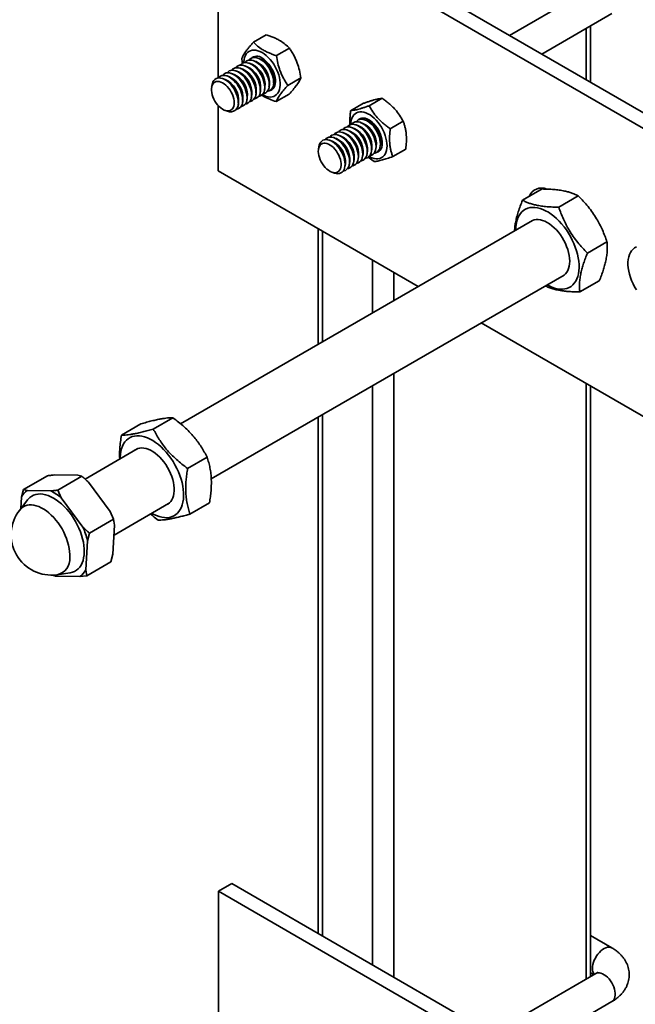
# Model space of a CAD drawing. Units: inches. Extents: x 0.2 to 8.4, y 0.1 to 10.9.
# Drawn here: x 7.2 to 7.5, y 8.6 to 9.2 of the extents above; entities that cross this region are included whole.
import ezdxf

# ---------------------------------------------------------------- set-up
doc = ezdxf.new("R2010")
doc.units = ezdxf.units.IN
doc.header["$MEASUREMENT"] = 0

msp = doc.modelspace()

# ---------------------------------------------------------------- linework, layer by layer
at = {"color": 7, "linetype": 'Continuous', "lineweight": 35}
for p, q in [((8.12359652, 8.83191893), (7.28390721, 9.31666125)), ((8.11519963, 8.82707151), (7.27551032, 9.31181383)), ((7.27551032, 9.31181383), (7.27551032, 9.19083137)), ((7.50971168, 9.24806736), (7.45621992, 9.21718723)), ((7.47622156, 9.20564049), (7.51971087, 9.23074633)), ((7.50651911, 9.18815015), (7.50651911, 9.22313084)), ((7.30534793, 9.21759318), (7.29734369, 9.21297243)), ((7.31963647, 9.20927116), (7.31163224, 9.20465041)), ((7.30175899, 9.20254356), (7.30018844, 9.2031127)), ((7.29353887, 9.19779818), (7.29196833, 9.19836733)), ((7.29627891, 9.19937997), (7.29470837, 9.19994912)), ((7.29901894, 9.20096176), (7.29744841, 9.20153091)), ((7.28257871, 9.19147102), (7.28100817, 9.19204017)), ((7.28531875, 9.19305281), (7.28374821, 9.19362196)), ((7.28805879, 9.1946346), (7.28648825, 9.19520375)), ((7.29079883, 9.19621639), (7.28922829, 9.19678554)), ((7.27172633, 9.18668187), (7.27143144, 9.18502391)), ((7.27983867, 9.18988923), (7.27826814, 9.19045838)), ((7.30424191, 9.18343474), (7.30453444, 9.18507939)), ((7.30698195, 9.18501653), (7.30727447, 9.18666118)), ((7.30972199, 9.18659832), (7.31001452, 9.18824297)), ((7.32672565, 9.19085262), (7.31872142, 9.18623187)), ((7.29328176, 9.17710757), (7.29357428, 9.17875223)), ((7.2960218, 9.17868937), (7.29631432, 9.18033402)), ((7.29876184, 9.18027116), (7.29905436, 9.18191581)), ((7.30150188, 9.18185295), (7.3017944, 9.1834976)), ((7.31952626, 9.18075611), (7.31152202, 9.17613536)), ((7.27551032, 9.17371269), (7.27551032, 9.13319547)), ((7.28780169, 9.173944), (7.2880942, 9.17558865)), ((7.29054172, 9.17552578), (7.29083424, 9.17717044)), ((7.36565214, 9.17510584), (7.3576479, 9.1704851)), ((7.37717867, 9.17820289), (7.36917443, 9.17358214)), ((7.27967667, 9.17074124), (7.28125988, 9.17016749)), ((7.36257017, 9.16111084), (7.36099964, 9.16167999)), ((7.36531021, 9.16269263), (7.36373967, 9.16326178)), ((7.36805026, 9.16427442), (7.36647971, 9.16484357)), ((7.39025487, 9.16400257), (7.38225063, 9.15938182)), ((7.35161002, 9.15478368), (7.35003948, 9.15535282)), ((7.35435006, 9.15636547), (7.35277952, 9.15693462)), ((7.3570901, 9.15794726), (7.35551956, 9.15851641)), ((7.35983014, 9.15952905), (7.3582596, 9.1600982)), ((7.3380176, 9.14841274), (7.33772271, 9.14675477)), ((7.34612994, 9.15162009), (7.34455941, 9.15218924)), ((7.34886998, 9.15320188), (7.34729944, 9.15377103)), ((7.37327322, 9.14674739), (7.37356574, 9.14839205)), ((7.37601326, 9.14832918), (7.37630579, 9.14997384)), ((7.36231307, 9.14042023), (7.36260559, 9.14206488)), ((7.36505311, 9.14200202), (7.36534563, 9.14364668)), ((7.36779314, 9.14358381), (7.36808567, 9.14522847)), ((7.37053318, 9.1451656), (7.3708257, 9.14681026)), ((7.39180458, 9.14670517), (7.38380034, 9.14208443)), ((7.35409296, 9.13567486), (7.35438547, 9.13731951)), ((7.35683299, 9.13725665), (7.35712551, 9.1389013)), ((7.35957302, 9.13883844), (7.35986555, 9.14048309)), ((7.36852123, 9.14179775), (7.37227381, 9.1389875)), ((7.27551032, 9.13319547), (7.39959597, 9.06156235)), ((7.34596792, 9.13247212), (7.34755115, 9.13189835)), ((7.46426827, 9.11502232), (7.47637048, 9.12200877)), ((7.48677497, 9.11071204), (7.49887718, 9.1176985)), ((7.47047526, 9.10248012), (7.25215138, 8.97644443)), ((7.3375089, 9.09740441), (7.3375089, 9.0257203)), ((7.5045399, 9.08228989), (7.51664211, 9.08927635)), ((7.27119935, 8.9423363), (7.49000493, 9.06865007)), ((7.49979812, 9.05817813), (7.51190033, 9.06516459)), ((7.43866166, 9.0390102), (7.79734354, 8.83194756)), ((7.50651911, 8.63381869), (7.50651911, 8.9998369)), ((7.23526249, 8.97321385), (7.24736472, 8.98020032)), ((7.3375089, 8.98061599), (7.3375089, 8.66055357)), ((7.21549944, 8.96945595), (7.22760167, 8.97644242)), ((7.22519759, 8.96088434), (7.19289324, 8.94223543)), ((7.25651857, 8.94876239), (7.2686208, 8.95574886)), ((7.16959505, 8.94426687), (7.15468612, 8.93566012)), ((7.17390074, 8.94476559), (7.18849779, 8.94456877)), ((7.19091863, 8.9439794), (7.1760097, 8.93537266)), ((7.18849779, 8.94456877), (7.19091863, 8.9439794)), ((7.15468612, 8.93566012), (7.15348417, 8.93095438)), ((7.15710697, 8.93507075), (7.15468612, 8.93566012)), ((7.17170402, 8.93487394), (7.15710697, 8.93507075)), ((7.178171, 8.9306216), (7.1760097, 8.93537266)), ((7.19496476, 8.94031644), (7.20843539, 8.92205712)), ((7.15727284, 8.92933272), (7.15237016, 8.92303609)), ((7.15348417, 8.93095438), (7.15304437, 8.92390195)), ((7.19164163, 8.91236228), (7.178171, 8.9306216)), ((7.21089514, 8.90752342), (7.24472726, 8.92705429)), ((7.2580116, 8.9205528), (7.27011383, 8.92753927)), ((7.2105967, 8.91730593), (7.19568777, 8.90869919)), ((7.20843539, 8.92205712), (7.2105967, 8.91730593)), ((7.2105967, 8.91730593), (7.21127958, 8.91368828)), ((7.21127958, 8.91368828), (7.21015316, 8.89562577)), ((7.19448581, 8.90399344), (7.19568777, 8.90869919)), ((7.19335939, 8.88593094), (7.19448581, 8.90399344)), ((7.21015316, 8.89562577), (7.20895121, 8.89092002)), ((7.19404228, 8.88231328), (7.19335939, 8.88593094)), ((7.20895121, 8.89092002), (7.19404228, 8.88231328)), ((7.17513955, 8.88201125), (7.18973661, 8.88181455)), ((7.17553185, 8.88291444), (7.18343636, 8.88401128)), ((7.18973661, 8.88181455), (7.19404228, 8.88231328)), ((7.2756208, 8.68671352), (7.28390721, 8.69149716)), ((8.12359652, 8.20675484), (7.28390721, 8.69149716)), ((8.11531011, 8.2019712), (7.2756208, 8.68671352)), ((7.2756208, 8.68671352), (7.2756208, 8.57855761)), ((7.51971088, 8.65160715), (7.5065191, 8.6592226)), ((7.50971168, 8.63566169), (7.44516958, 8.59840233)), ((7.5065191, 8.63612929), (7.50852033, 8.634974)), ((7.46517122, 8.58685571), (7.51971087, 8.61834078))]:
    msp.add_line(p, q, dxfattribs=at)
at = {"color": 8, "linetype": 'Continuous', "lineweight": 35}
for p, q in [((7.50377323, 9.22154568), (7.50377323, 9.18973522)), ((7.34025479, 9.09581924), (7.34025479, 9.02730536)), ((7.3711907, 9.07796032), (7.3711907, 9.04516437)), ((7.38444895, 9.07030659), (7.38444895, 9.05281821)), ((7.38444895, 9.0077139), (7.38444895, 8.63345562)), ((7.3711907, 9.00006006), (7.3711907, 8.64110948)), ((7.50377323, 9.00142209), (7.50377323, 8.63223353)), ((7.34025479, 8.98220117), (7.34025479, 8.6589684))]:
    msp.add_line(p, q, dxfattribs=at)
at = {"color": 7, "linetype": 'Continuous', "lineweight": 35, "flags": 128}
for points in [[(7.29142117, 9.20022192), (7.29143929, 9.20079911), (7.29159143, 9.20221436), (7.29189366, 9.20351243), (7.29234189, 9.2046758), (7.29293004, 9.20568857), (7.29365019, 9.20653724), (7.29449258, 9.2072102), (7.29544583, 9.20769844), (7.29649704, 9.20799528), (7.29763199, 9.20809684), (7.29883534, 9.20800155), (7.3000908, 9.20771079), (7.30138142, 9.2072286), (7.30268975, 9.20656122)], [(7.30986023, 9.18824734), (7.30978408, 9.1895769), (7.30955704, 9.19096962), (7.30918336, 9.19239957), (7.30866998, 9.19383998), (7.30802647, 9.19526426), (7.30726482, 9.19664573), (7.30639922, 9.19795859), (7.30544578, 9.19917856), (7.30442226, 9.20028283), (7.30334775, 9.20125079), (7.30224225, 9.20206443), (7.30112638, 9.20270861), (7.30002088, 9.20317135), (7.29894636, 9.203444), (7.29792287, 9.20352145), (7.29696943, 9.20340229), (7.29610381, 9.20308884), (7.29534215, 9.20258676), (7.29469865, 9.20190546), (7.29469815, 9.20190479)], [(7.29811774, 9.2041981), (7.2980822, 9.20416856), (7.29743869, 9.20348725), (7.2974382, 9.20348658)], [(7.30268975, 9.20656122), (7.30399805, 9.20571805), (7.30528866, 9.20471013), (7.30654415, 9.20355135), (7.3077475, 9.20225728), (7.30888242, 9.20084535), (7.30993363, 9.19933481), (7.31088689, 9.19774596), (7.31172928, 9.19610041), (7.31244943, 9.19442027), (7.31303758, 9.19272843), (7.31348581, 9.19104755), (7.31378804, 9.18940053), (7.31394017, 9.18780962), (7.31394017, 9.18629624), (7.31378804, 9.18488099), (7.31348581, 9.18358292), (7.31303758, 9.18241955), (7.31244943, 9.18140665), (7.31172928, 9.18055798), (7.31088689, 9.17988503), (7.30993363, 9.17939679), (7.30888242, 9.17909995), (7.3077475, 9.17899849), (7.30654415, 9.17909378), (7.30528866, 9.17938444), (7.30399805, 9.17986675), (7.30283429, 9.18045162)], [(7.30268975, 9.20314201), (7.30379716, 9.20241709), (7.3048848, 9.20153388), (7.30593328, 9.20050826), (7.30692388, 9.19935833), (7.30783894, 9.1981047), (7.3086621, 9.19676976), (7.30937867, 9.19537743), (7.30997587, 9.19395234), (7.31044307, 9.19252002), (7.3107719, 9.19110602), (7.3109565, 9.18973565), (7.3109936, 9.1884333), (7.31088251, 9.18722225), (7.31062521, 9.18612399), (7.31022629, 9.18515825), (7.3096929, 9.18434225), (7.30903454, 9.18369048), (7.30826295, 9.18321461), (7.30742411, 9.18293025)], [(7.29890008, 9.18192018), (7.29882393, 9.18324974), (7.29859689, 9.18464246), (7.29822321, 9.1860724), (7.29770983, 9.18751282), (7.29706632, 9.1889371), (7.29630466, 9.19031857), (7.29543907, 9.19163143), (7.29448563, 9.1928514), (7.29346211, 9.19395567), (7.29238759, 9.19492363), (7.2912821, 9.19573727), (7.29016623, 9.19638144), (7.28906073, 9.19684419), (7.28798621, 9.19711684), (7.28696272, 9.19719429), (7.28600928, 9.19707513), (7.28514366, 9.19676168), (7.284382, 9.1962596), (7.28373849, 9.1955783), (7.283738, 9.19557763)], [(7.30164012, 9.18350197), (7.30156397, 9.18483153), (7.30133693, 9.18622425), (7.30096324, 9.1876542), (7.30044986, 9.18909461), (7.29980636, 9.19051889), (7.2990447, 9.19190036), (7.2981791, 9.19321322), (7.29722567, 9.19443319), (7.29620215, 9.19553746), (7.29512763, 9.19650542), (7.29402213, 9.19731906), (7.29290626, 9.19796324), (7.29180076, 9.19842598), (7.29072625, 9.19869863), (7.28970276, 9.19877608), (7.28874932, 9.19865692), (7.28788369, 9.19834347), (7.28712204, 9.19784139), (7.28647853, 9.19716009), (7.28647804, 9.19715942)], [(7.30438016, 9.18508376), (7.30430401, 9.18641332), (7.30407697, 9.18780604), (7.30370328, 9.18923599), (7.3031899, 9.1906764), (7.3025464, 9.19210068), (7.30178474, 9.19348215), (7.30091914, 9.19479501), (7.2999657, 9.19601498), (7.29894219, 9.19711925), (7.29786767, 9.19808721), (7.29676217, 9.19890085), (7.2956463, 9.19954503), (7.2945408, 9.20000777), (7.29346629, 9.20028042), (7.29244279, 9.20035787), (7.29148936, 9.20023871), (7.29062373, 9.19992526), (7.28986208, 9.19942318), (7.28921857, 9.19874188), (7.28921808, 9.19874121)], [(7.30712019, 9.18666555), (7.30704405, 9.18799511), (7.306817, 9.18938783), (7.30644332, 9.19081778), (7.30592994, 9.19225819), (7.30528643, 9.19368247), (7.30452478, 9.19506394), (7.30365918, 9.1963768), (7.30270574, 9.19759677), (7.30168222, 9.19870104), (7.30060771, 9.199669), (7.29950221, 9.20048264), (7.29838634, 9.20112682), (7.29728084, 9.20158956), (7.29620632, 9.20186221), (7.29518283, 9.20193966), (7.29422939, 9.2018205), (7.29336377, 9.20150705), (7.29260211, 9.20100497), (7.29195861, 9.20032367), (7.29195811, 9.200323)], [(7.28793993, 9.17559302), (7.28786378, 9.17692258), (7.28763674, 9.17831529), (7.28726306, 9.17974524), (7.28674968, 9.18118566), (7.28610617, 9.18260994), (7.28534451, 9.18399141), (7.28447892, 9.18530427), (7.28352548, 9.18652424), (7.28250196, 9.18762851), (7.28142744, 9.18859647), (7.28032194, 9.18941011), (7.27920607, 9.19005428), (7.27810058, 9.19051703), (7.27702606, 9.19078968), (7.27600257, 9.19086713), (7.27504913, 9.19074797), (7.27418351, 9.19043452), (7.27342185, 9.18993244), (7.27277834, 9.18925114), (7.27226496, 9.18840346), (7.27189128, 9.18740496), (7.27172633, 9.18668187)], [(7.29067996, 9.1771748), (7.29060381, 9.17850436), (7.29037677, 9.17989708), (7.29000309, 9.18132703), (7.28948971, 9.18276745), (7.2888462, 9.18419173), (7.28808454, 9.1855732), (7.28721895, 9.18688605), (7.28626551, 9.18810603), (7.28524199, 9.18921029), (7.28416747, 9.19017826), (7.28306198, 9.19099189), (7.28194611, 9.19163607), (7.28084061, 9.19209882), (7.27976609, 9.19237146), (7.2787426, 9.19244891), (7.27778916, 9.19232975), (7.27692354, 9.19201631), (7.27616188, 9.19151423), (7.27551837, 9.19083292), (7.27551788, 9.19083225)], [(7.29342, 9.17875659), (7.29334385, 9.18008615), (7.29311681, 9.18147887), (7.29274312, 9.18290882), (7.29222974, 9.18434924), (7.29158624, 9.18577352), (7.29082458, 9.18715499), (7.28995898, 9.18846784), (7.28900555, 9.18968782), (7.28798203, 9.19079208), (7.28690751, 9.19176005), (7.28580201, 9.19257368), (7.28468614, 9.19321786), (7.28358064, 9.19368061), (7.28250613, 9.19395325), (7.28148264, 9.1940307), (7.2805292, 9.19391154), (7.27966357, 9.1935981), (7.27890192, 9.19309602), (7.27825841, 9.19241471), (7.27825792, 9.19241404)], [(7.29616004, 9.18033839), (7.2960839, 9.18166795), (7.29585685, 9.18306067), (7.29548317, 9.18449061), (7.29496979, 9.18593103), (7.29432628, 9.18735531), (7.29356463, 9.18873678), (7.29269903, 9.19004964), (7.29174559, 9.19126961), (7.29072207, 9.19237388), (7.28964756, 9.19334184), (7.28854206, 9.19415548), (7.28742619, 9.19479965), (7.28632069, 9.1952624), (7.28524617, 9.19553505), (7.28422268, 9.1956125), (7.28326924, 9.19549334), (7.28240362, 9.19517989), (7.28164196, 9.19467781), (7.28099846, 9.19399651), (7.28099796, 9.19399584)], [(7.285454, 9.17543355), (7.28537866, 9.17666601), (7.28515418, 9.17795916), (7.28478542, 9.17928543), (7.28428019, 9.1806166), (7.28364928, 9.18192438), (7.28290611, 9.18318082), (7.28206654, 9.18435912), (7.28114847, 9.18543414), (7.28017144, 9.18638307), (7.27915629, 9.18718562), (7.27812469, 9.18782462), (7.27709858, 9.18828669), (7.27609982, 9.18856171), (7.27514975, 9.18864395), (7.27426857, 9.1885317), (7.27347508, 9.18822716), (7.2727862, 9.18773707), (7.27221661, 9.18707166), (7.27177844, 9.18624523), (7.27148104, 9.18527539), (7.27133074, 9.18418278), (7.27133074, 9.18299071), (7.27148104, 9.18172456), (7.27177844, 9.18041134), (7.27221661, 9.17907914), (7.2727862, 9.17775609), (7.27347508, 9.17647052), (7.27426857, 9.17524995), (7.27514975, 9.17412031), (7.27609982, 9.17310563), (7.27709858, 9.17222751), (7.27812469, 9.17150473), (7.27915629, 9.17095279), (7.28017144, 9.17058328), (7.28114847, 9.17040416), (7.28206654, 9.17041918), (7.28290611, 9.17062815), (7.28364928, 9.17102653), (7.28428019, 9.17160577), (7.28478542, 9.17235372), (7.28515418, 9.17325423), (7.28537866, 9.17428821), (7.285454, 9.17543355)], [(7.30867048, 9.18402966), (7.30913926, 9.184114), (7.30962643, 9.18426234)], [(7.35771244, 9.16195278), (7.35779198, 9.1632903), (7.35802371, 9.16464608), (7.35840362, 9.16587511), (7.35892659, 9.16696084), (7.35958553, 9.16788856), (7.3603715, 9.16864582), (7.36127392, 9.16922233), (7.36228056, 9.16961017), (7.36337781, 9.16980427), (7.36455085, 9.16980192), (7.36578378, 9.16960309), (7.36705996, 9.16921067), (7.36836211, 9.16862973), (7.36967262, 9.1678684), (7.37097378, 9.16693666), (7.37224802, 9.1658473), (7.37347804, 9.16461507), (7.37464727, 9.16325651), (7.37573986, 9.1617901), (7.37674105, 9.16023562), (7.37763732, 9.15861405), (7.3784165, 9.15694737), (7.3790681, 9.15525819), (7.37958327, 9.15356932), (7.37995509, 9.15190345), (7.38017847, 9.15028339)], [(7.35276931, 9.15889028), (7.3527698, 9.15889095), (7.35341331, 9.15957226), (7.35417496, 9.16007434), (7.35504056, 9.1603878), (7.355994, 9.16050696), (7.35701752, 9.16042949), (7.35809203, 9.16015685), (7.35919751, 9.15969412), (7.3603134, 9.15904992), (7.3614189, 9.15823629), (7.36249342, 9.15726832), (7.36351691, 9.15616407), (7.36447035, 9.1549441), (7.36533597, 9.15363123), (7.36609763, 9.15224976), (7.36674113, 9.15082548), (7.36725451, 9.14938506), (7.3676282, 9.14795511), (7.36785524, 9.14656239), (7.36793139, 9.14523283), (7.36785524, 9.14399119), (7.3676282, 9.14286073), (7.36725451, 9.14186223), (7.36674113, 9.14101443), (7.36609763, 9.14033324), (7.36533597, 9.13983116), (7.36447035, 9.13951772), (7.36400159, 9.13943336)], [(7.35550935, 9.16047207), (7.35550984, 9.16047274), (7.35615334, 9.16115405), (7.356915, 9.16165613), (7.3577806, 9.16196959), (7.35873404, 9.16208875), (7.35975755, 9.16201128), (7.36083207, 9.16173864), (7.36193754, 9.16127591), (7.36305344, 9.16063171), (7.36415894, 9.15981808), (7.36523345, 9.15885011), (7.36625695, 9.15774586), (7.36721038, 9.15652589), (7.36807601, 9.15521302), (7.36883766, 9.15383155), (7.36948117, 9.15240727), (7.36999455, 9.15096685), (7.37036824, 9.1495369), (7.37059528, 9.14814418), (7.37067142, 9.14681462), (7.37059528, 9.14557298), (7.37036824, 9.14444252), (7.36999455, 9.14344402), (7.36948117, 9.14259622), (7.36883766, 9.14191503), (7.36807601, 9.14141295), (7.36721038, 9.14109951), (7.36674163, 9.14101516)], [(7.35824938, 9.16205386), (7.35824988, 9.16205453), (7.35889338, 9.16273584), (7.35965504, 9.16323792), (7.36052064, 9.16355138), (7.36147407, 9.16367054), (7.36249759, 9.16359307), (7.36357211, 9.16332043), (7.36467758, 9.1628577), (7.36579348, 9.1622135), (7.36689898, 9.16139987), (7.36797349, 9.1604319), (7.36899698, 9.15932765), (7.36995042, 9.15810768), (7.37081605, 9.15679481), (7.3715777, 9.15541334), (7.37222121, 9.15398906), (7.37273459, 9.15254864), (7.37310827, 9.15111869), (7.37333532, 9.14972597), (7.37341146, 9.14839641), (7.37333532, 9.14715477), (7.37310827, 9.14602431), (7.37273459, 9.14502581), (7.37222121, 9.14417801), (7.3715777, 9.14349682), (7.37081605, 9.14299474), (7.36995042, 9.1426813), (7.36948166, 9.14259695)], [(7.36098942, 9.16363565), (7.36098991, 9.16363632), (7.36163342, 9.16431763), (7.36239508, 9.16481971), (7.36326067, 9.16513317), (7.36421411, 9.16525233), (7.36523763, 9.16517486), (7.36631215, 9.16490222), (7.36741762, 9.16443949), (7.36853351, 9.16379529), (7.36963901, 9.16298166), (7.37071353, 9.16201369), (7.37173702, 9.16090944), (7.37269046, 9.15968947), (7.37355608, 9.1583766), (7.37431774, 9.15699513), (7.37496125, 9.15557085), (7.37547463, 9.15413043), (7.37584831, 9.15270048), (7.37607535, 9.15130776), (7.3761515, 9.1499782), (7.37607535, 9.14873656), (7.37584831, 9.1476061), (7.37547463, 9.1466076), (7.37496125, 9.1457598), (7.37431774, 9.14507861), (7.37355608, 9.14457653), (7.37269046, 9.14426309), (7.3722217, 9.14417874)], [(7.36215414, 9.16468793), (7.36222925, 9.16476756), (7.36293488, 9.16534953), (7.36374839, 9.16575186), (7.36465528, 9.1659671), (7.36563934, 9.16599182), (7.36668306, 9.16582522), (7.36776779, 9.16547039), (7.36887417, 9.16493372), (7.36998244, 9.16422483), (7.37107285, 9.16335619), (7.37212593, 9.16234348), (7.37312287, 9.16120462), (7.37404592, 9.15996003), (7.37487859, 9.15863193), (7.375606, 9.15724401), (7.3762152, 9.15582096), (7.37669529, 9.15438827), (7.37703774, 9.15297145), (7.37723639, 9.15159584)], [(7.34454919, 9.15414491), (7.34454968, 9.15414558), (7.34519319, 9.15482688), (7.34595484, 9.15532897), (7.34682044, 9.15564242), (7.34777388, 9.15576158), (7.3487974, 9.15568412), (7.34987191, 9.15541147), (7.35097739, 9.15494874), (7.35209328, 9.15430455), (7.35319878, 9.15349091), (7.3542733, 9.15252295), (7.35529679, 9.1514187), (7.35625023, 9.15019872), (7.35711585, 9.14888585), (7.35787751, 9.14750438), (7.35852101, 9.1460801), (7.35903439, 9.14463969), (7.35940808, 9.14320974), (7.35963512, 9.14181702), (7.35971127, 9.14048746), (7.35963512, 9.13924582), (7.35940808, 9.13811535), (7.35903439, 9.13711685), (7.35852101, 9.13626905), (7.35787751, 9.13558787), (7.35711585, 9.13508579), (7.35625023, 9.13477234), (7.35578147, 9.13468799)], [(7.34728923, 9.1557267), (7.34728972, 9.15572737), (7.34793323, 9.15640868), (7.34869489, 9.15691076), (7.34956048, 9.15722422), (7.35051392, 9.15734338), (7.35153744, 9.15726591), (7.35261196, 9.15699327), (7.35371743, 9.15653054), (7.35483333, 9.15588634), (7.35593882, 9.15507271), (7.35701334, 9.15410474), (7.35803683, 9.15300049), (7.35899027, 9.15178052), (7.35985589, 9.15046765), (7.36061755, 9.14908618), (7.36126106, 9.1476619), (7.36177444, 9.14622148), (7.36214812, 9.14479153), (7.36237516, 9.14339881), (7.36245131, 9.14206925), (7.36237516, 9.14082761), (7.36214812, 9.13969715), (7.36177444, 9.13869865), (7.36126106, 9.13785085), (7.36061755, 9.13716966), (7.35985589, 9.13666758), (7.35899027, 9.13635414), (7.35852151, 9.13626978)], [(7.35002927, 9.15730849), (7.35002976, 9.15730916), (7.35067327, 9.15799047), (7.35143492, 9.15849255), (7.35230052, 9.15880601), (7.35325396, 9.15892517), (7.35427748, 9.1588477), (7.35535199, 9.15857506), (7.35645747, 9.15811233), (7.35757336, 9.15746813), (7.35867886, 9.1566545), (7.35975338, 9.15568653), (7.36077687, 9.15458228), (7.36173031, 9.15336231), (7.36259593, 9.15204944), (7.36335759, 9.15066797), (7.36400109, 9.14924369), (7.36451447, 9.14780327), (7.36488816, 9.14637332), (7.3651152, 9.1449806), (7.36519135, 9.14365104), (7.3651152, 9.1424094), (7.36488816, 9.14127894), (7.36451447, 9.14028044), (7.36400109, 9.13943264), (7.36335759, 9.13875145), (7.36259593, 9.13824937), (7.36173031, 9.13793593), (7.36126155, 9.13785157)], [(7.33760313, 9.1453285), (7.33767847, 9.14647396), (7.33790295, 9.14750795), (7.33827171, 9.14840846), (7.33877695, 9.14915629), (7.33940785, 9.14973564), (7.34015102, 9.15013403), (7.34099059, 9.150343), (7.34190866, 9.15035802), (7.3428857, 9.1501789), (7.34390081, 9.1498094), (7.34493245, 9.14925733), (7.34595856, 9.14853467), (7.34695731, 9.14765655), (7.34790738, 9.14664187), (7.34878856, 9.14551223), (7.34958203, 9.14429155), (7.35027093, 9.14300609), (7.35084052, 9.14168304), (7.35127869, 9.14035072), (7.3515761, 9.13903749), (7.3517264, 9.13777135), (7.3517264, 9.13657928), (7.3515761, 9.13548667), (7.35127869, 9.13451683), (7.35084052, 9.13369052), (7.35027093, 9.1330251), (7.34958203, 9.13253491), (7.34878856, 9.13223047), (7.34790738, 9.13211822), (7.34695731, 9.13220047), (7.34595856, 9.13247549), (7.34493245, 9.13293743), (7.34390081, 9.13357657), (7.3428857, 9.13437911), (7.34190866, 9.13532804), (7.34099059, 9.13640305), (7.34015102, 9.13758136), (7.33940785, 9.13883779), (7.33877695, 9.14014546), (7.33827171, 9.14147675), (7.33790295, 9.14280302), (7.33767847, 9.14409617), (7.33760313, 9.1453285)], [(7.3380176, 9.14841274), (7.33818255, 9.14913582), (7.33855623, 9.15013432), (7.33906961, 9.150982), (7.33971312, 9.15166331), (7.34047477, 9.15216539), (7.34134037, 9.15247885), (7.34229381, 9.15259801), (7.34331733, 9.15252054), (7.34439184, 9.1522479), (7.34549732, 9.15178516), (7.34661321, 9.15114097), (7.34771871, 9.15032734), (7.34879323, 9.14935937), (7.34981672, 9.14825512), (7.35077016, 9.14703515), (7.35163578, 9.14572228), (7.35239744, 9.14434081), (7.35304094, 9.14291653), (7.35355432, 9.14147611), (7.35392801, 9.14004616), (7.35415505, 9.13865344), (7.3542312, 9.13732388), (7.35415505, 9.13608224), (7.35392801, 9.13495178), (7.35355432, 9.13395328), (7.35304094, 9.13310548), (7.35239744, 9.13242429), (7.35163578, 9.13192221), (7.35077016, 9.13160877), (7.34981672, 9.13148961), (7.34879323, 9.13156706), (7.34771871, 9.1318397), (7.34755115, 9.13189835)], [(7.34180915, 9.15256312), (7.34180964, 9.15256379), (7.34245315, 9.15324509), (7.34321481, 9.15374718), (7.3440804, 9.15406063), (7.34503384, 9.15417979), (7.34605736, 9.15410233), (7.34713187, 9.15382968), (7.34823735, 9.15336695), (7.34935324, 9.15272276), (7.35045874, 9.15190912), (7.35153326, 9.15094116), (7.35255675, 9.14983691), (7.35351019, 9.14861693), (7.35437581, 9.14730406), (7.35513747, 9.14592259), (7.35578098, 9.14449831), (7.35629435, 9.1430579), (7.35666804, 9.14162795), (7.35689508, 9.14023523), (7.35697123, 9.13890567), (7.35689508, 9.13766403), (7.35666804, 9.13653356), (7.35629435, 9.13553506), (7.35578098, 9.13468726), (7.35513747, 9.13400608), (7.35437581, 9.133504), (7.35351019, 9.13319055), (7.35304143, 9.1331062)], [(7.38017847, 9.15028339), (7.38025045, 9.14873073), (7.38017002, 9.14726665), (7.37993829, 9.145911), (7.37955835, 9.14468186), (7.37903541, 9.14359611), (7.37837647, 9.14266839), (7.37759047, 9.14191115), (7.37668806, 9.14133476), (7.37568142, 9.1409468), (7.37458416, 9.14075282), (7.37341115, 9.14075515), (7.37217822, 9.14095387), (7.37090205, 9.1413464), (7.36959989, 9.14192723), (7.36912556, 9.14218249)], [(7.37723639, 9.15159584), (7.37728775, 9.15028585), (7.37719086, 9.14906505), (7.37694746, 9.14795505), (7.37656192, 9.14697584), (7.37604108, 9.14614469), (7.37539425, 9.14547656), (7.37463298, 9.14498335), (7.37377086, 9.14467388), (7.3737154, 9.1446611)], [(7.3759177, 9.1459932), (7.3754305, 9.14584488), (7.37496175, 9.14576053)], [(7.47698185, 9.12246411), (7.47682131, 9.12207787), (7.47680503, 9.12203625)], [(7.47955111, 9.0626152), (7.48079139, 9.06193441), (7.48249854, 9.06114637), (7.48418427, 9.0605416), (7.48583579, 9.06012495), (7.48744051, 9.0598995), (7.48898624, 9.0598668), (7.49046118, 9.06002741), (7.49185415, 9.06037989), (7.4931545, 9.06092164), (7.49435236, 9.06164842), (7.49543863, 9.06255495), (7.496405, 9.06363405), (7.49724415, 9.0648776), (7.49794968, 9.06627626), (7.49851623, 9.06781934), (7.49893948, 9.06949496), (7.4992162, 9.07129038), (7.4993443, 9.07319208), (7.49932279, 9.07518565), (7.49915186, 9.07725566), (7.49883279, 9.0793864), (7.49836801, 9.08156186), (7.49776106, 9.08376538), (7.49701655, 9.08598004), (7.49614016, 9.08818917), (7.49513856, 9.09037597), (7.49401936, 9.0925236), (7.49279108, 9.09461599), (7.49146309, 9.09663697), (7.49004547, 9.09857125), (7.48854902, 9.10040421), (7.48698513, 9.10212174), (7.48536569, 9.10371086), (7.48370304, 9.10515942), (7.48200984, 9.1064564), (7.48029895, 9.10759198), (7.47858341, 9.10855754), (7.47687628, 9.10934569), (7.47519053, 9.10995035), (7.47353901, 9.11036712), (7.47193429, 9.11059256), (7.47038856, 9.11062515), (7.46891362, 9.11046466), (7.46752067, 9.11011218), (7.4662203, 9.10957043), (7.46502244, 9.10884353), (7.46393619, 9.10793711), (7.4629698, 9.10685802), (7.46213065, 9.10561435), (7.46142513, 9.10421569), (7.46085858, 9.10267273), (7.46043533, 9.10099711)], [(7.48889954, 9.06801189), (7.48898239, 9.06805017), (7.49000231, 9.06864817), (7.49090921, 9.06942796), (7.49169317, 9.07038111), (7.49234559, 9.07149714), (7.49285932, 9.07276377), (7.49322874, 9.07416712), (7.49344981, 9.07569192), (7.49352008, 9.07732137), (7.4934388, 9.0790376), (7.49320686, 9.08082188), (7.4928268, 9.08265467), (7.49230277, 9.08451583), (7.49164054, 9.08638505), (7.49084733, 9.08824161), (7.48993186, 9.09006552), (7.48890415, 9.09183662), (7.48777546, 9.09353536), (7.48655815, 9.09514347), (7.48526556, 9.09664306), (7.48391187, 9.0980177), (7.48251189, 9.09925247), (7.48108096, 9.10033385), (7.47963476, 9.10124992), (7.47818914, 9.10199056), (7.47675994, 9.10254772), (7.47536281, 9.10291548), (7.47401306, 9.10308954), (7.47272548, 9.10306807), (7.47151417, 9.10285143), (7.47039242, 9.10244178), (7.4693725, 9.10184389), (7.46936988, 9.10184193)], [(7.53492308, 9.08605964), (7.5338077, 9.08547913), (7.5328053, 9.08470945), (7.53192617, 9.08375843), (7.53117935, 9.08263582), (7.53057247, 9.08135314), (7.53011178, 9.07992345), (7.529802, 9.07836159), (7.52964632, 9.0766836), (7.52964632, 9.07490651), (7.529802, 9.07304865), (7.53011178, 9.07112914), (7.53057247, 9.06916765), (7.53117935, 9.0671843), (7.53192617, 9.0651993), (7.5328053, 9.06323326), (7.5338077, 9.06130623), (7.53492308, 9.05943805)], [(7.23427345, 8.92101942), (7.23555973, 8.92031519), (7.23726646, 8.91953195), (7.23895145, 8.91893215), (7.24060187, 8.91852057), (7.24220517, 8.91830026), (7.24374914, 8.91827287), (7.24522204, 8.91843862), (7.24661265, 8.91879617), (7.24791038, 8.91934291), (7.24910537, 8.9200747), (7.2501885, 8.92098591), (7.25115156, 8.92206956), (7.2519872, 8.92331742), (7.25268907, 8.9247201), (7.25325182, 8.92626681), (7.25367117, 8.92794588), (7.25394393, 8.92974431), (7.25406802, 8.93164868), (7.25404251, 8.93364444), (7.25386756, 8.93571629), (7.25354454, 8.93784859), (7.2530759, 8.94002496), (7.25246519, 8.94222898), (7.25171707, 8.94444369), (7.25083722, 8.94665254), (7.24983236, 8.94883835), (7.24871012, 8.95098485), (7.24747905, 8.95307539), (7.2461485, 8.95509437), (7.24472862, 8.95702612), (7.24323022, 8.95885614), (7.24166467, 8.96057031), (7.24004392, 8.96215588), (7.23838028, 8.96360046), (7.23668644, 8.96489326), (7.23497526, 8.96602445), (7.23325976, 8.96698532), (7.23155304, 8.96776856), (7.22986805, 8.96836824), (7.22821762, 8.96877983), (7.22661432, 8.96900014), (7.22507035, 8.96902764), (7.22359746, 8.96886189), (7.22220686, 8.96850422), (7.22090912, 8.96795748), (7.21971414, 8.96722581), (7.21863099, 8.9663146), (7.21766793, 8.96523096), (7.21683229, 8.96398298), (7.21613042, 8.96258041), (7.21556768, 8.9610337), (7.21514834, 8.95935462), (7.21487556, 8.95755609), (7.21475147, 8.95565172), (7.2147438, 8.95484946)], [(7.24362188, 8.92641611), (7.24425095, 8.9267436), (7.24521315, 8.92743757), (7.24605699, 8.92830908), (7.24677321, 8.92934876), (7.24735399, 8.93054507), (7.24779294, 8.93188493), (7.24808527, 8.93335374), (7.24822775, 8.9349354), (7.24821886, 8.93661248), (7.24805866, 8.9383666), (7.24774892, 8.94017879), (7.24729303, 8.94202888), (7.246696, 8.94389674), (7.24596436, 8.94576195), (7.24510611, 8.94760397), (7.24413068, 8.94940273), (7.24304874, 8.95113844), (7.24187215, 8.95279214), (7.24061381, 8.95434561), (7.23928748, 8.95578193), (7.23790772, 8.95708526), (7.23648964, 8.9582415), (7.23504876, 8.95923785), (7.23360088, 8.96006339), (7.23216187, 8.96070921), (7.23074749, 8.961168), (7.22937322, 8.96143489), (7.22805415, 8.96150693), (7.2268047, 8.96138333), (7.22563857, 8.96106552), (7.22456856, 8.96055679), (7.22409223, 8.96024615)], [(7.18343636, 8.88401128), (7.18378278, 8.8840653), (7.18515018, 8.88440536), (7.18642579, 8.88493349), (7.18759963, 8.88564563), (7.1886625, 8.88653621), (7.18960609, 8.88759828), (7.19042302, 8.88882341), (7.1911069, 8.89020211), (7.19165236, 8.89172347), (7.19205515, 8.89337581), (7.1923121, 8.895146), (7.19242121, 8.89702034), (7.19238162, 8.89898399), (7.19219365, 8.90102168), (7.19185877, 8.90311748), (7.19137958, 8.90525491), (7.19075985, 8.9074173), (7.19000443, 8.90958773), (7.18911923, 8.91174925), (7.18811118, 8.91388481), (7.18698816, 8.91597775), (7.18575896, 8.91801188), (7.18443321, 8.91997096), (7.18302128, 8.92183992), (7.18153423, 8.92360387), (7.17998368, 8.92524927), (7.17838177, 8.92676324), (7.17674105, 8.92813363), (7.17507435, 8.92935004), (7.17339471, 8.93040279), (7.17171529, 8.93128368), (7.17004922, 8.93198572), (7.16840955, 8.93250367), (7.16680911, 8.93283311), (7.16526041, 8.93297184), (7.16377559, 8.93291849), (7.16236627, 8.93267365), (7.16104347, 8.93223911), (7.15981754, 8.93161835), (7.15869809, 8.93081624), (7.15769388, 8.92983899), (7.15727284, 8.92933272)], [(7.17513955, 8.88201125), (7.17432777, 8.8824242), (7.17376125, 8.8827328)]]:
    msp.add_lwpolyline(points, dxfattribs=at)
at = {"color": 8, "linetype": 'Continuous', "lineweight": 35, "flags": 128}
for points in [[(7.15237016, 8.92303609), (7.15260109, 8.92332061), (7.15352717, 8.92426009), (7.15456874, 8.92502633), (7.15571661, 8.92561251), (7.1569607, 8.92601345), (7.1582901, 8.92622587), (7.15969311, 8.92624764), (7.16115738, 8.92607861), (7.16267008, 8.92572043), (7.16421789, 8.92517611), (7.16578722, 8.92445051), (7.16736428, 8.92354991), (7.16893521, 8.9224822), (7.17048618, 8.92125691), (7.1720036, 8.91988476), (7.17347411, 8.91837779), (7.17488479, 8.91674918), (7.17622325, 8.9150133), (7.17747772, 8.91318541), (7.17863718, 8.91128161), (7.17969143, 8.90931854), (7.18063123, 8.90731352), (7.18144829, 8.90528415), (7.18213546, 8.90324833), (7.18268668, 8.90122381), (7.1830971, 8.89922847), (7.18336314, 8.89727984), (7.18348246, 8.89539507), (7.18345398, 8.89359059)], [(7.50764022, 8.63886466), (7.50771557, 8.64009699), (7.50794003, 8.64139013), (7.5083088, 8.64271641), (7.50881403, 8.64404769), (7.50944495, 8.64535537), (7.51018812, 8.6466118), (7.51102768, 8.64779011), (7.51194576, 8.64886512), (7.51292278, 8.64981404), (7.51393792, 8.65061659), (7.51496954, 8.65125573), (7.51599566, 8.65171767), (7.5169944, 8.65199281), (7.51794448, 8.65207506), (7.51882565, 8.65196268), (7.51961914, 8.65165825), (7.5197193, 8.6516023)], [(7.50971168, 8.63566169), (7.51018811, 8.63588867), (7.51102768, 8.63609764), (7.51194575, 8.63611267), (7.51292278, 8.63593354), (7.5139379, 8.63556405), (7.51496953, 8.63501209), (7.51599564, 8.63428931), (7.5169944, 8.63341131), (7.51794447, 8.63239663), (7.51882565, 8.63126687), (7.51961912, 8.63004631), (7.52030802, 8.62876073), (7.52087761, 8.62743781), (7.52131578, 8.62610548), (7.52161318, 8.62479226), (7.52176348, 8.62352612), (7.52176348, 8.62233404), (7.52161318, 8.62124143), (7.52131578, 8.62027159), (7.52087761, 8.61944516), (7.52030802, 8.61877975), (7.51971087, 8.61834078)]]:
    msp.add_lwpolyline(points, dxfattribs=at)
at = {"color": 7, "linetype": 'Continuous', "lineweight": 35}
for centre, radius, start, end in [((7.2993847, 9.19904755), 0.00526193, 51.08961455, 132.01378237), ((7.28755125, 9.18480842), 0.01430334, 354.74177868, 65.25271552), ((7.29029129, 9.18639021), 0.01430334, 354.74177868, 65.25271552), ((7.29303133, 9.187972), 0.01430334, 354.74177868, 65.25271552), ((7.29577137, 9.1895538), 0.01430334, 354.74177868, 65.25271552), ((7.27659109, 9.17848126), 0.01430334, 354.74177868, 65.25271552), ((7.27933114, 9.18006305), 0.01430334, 354.74177868, 65.25271552), ((7.28207118, 9.18164484), 0.01430334, 354.74177868, 65.25271552), ((7.28481121, 9.18322663), 0.01430334, 354.74177868, 65.25271552), ((7.27385106, 9.17689947), 0.01430334, 354.74177868, 65.25271552), ((7.29936525, 9.18425075), 0.00508362, 282.32469977, 9.43107502), ((7.30210529, 9.18583254), 0.00508362, 282.32469977, 9.43107502), ((7.30484533, 9.18741433), 0.00508362, 282.32469977, 9.43107502), ((7.28840509, 9.17792359), 0.00508362, 282.32469977, 9.43107502), ((7.29114514, 9.17950538), 0.00508362, 282.32469977, 9.43107502), ((7.29388518, 9.18108717), 0.00508362, 282.32469977, 9.43107502), ((7.29662521, 9.18266896), 0.00508362, 282.32469977, 9.43107502), ((7.28310207, 9.17472442), 0.00491521, 247.98841232, 10.1784701), ((7.28566506, 9.1763418), 0.00508362, 282.32469977, 9.43107502), ((7.35658256, 9.14812108), 0.01430334, 354.74177868, 65.25271552), ((7.3668846, 9.16288434), 0.00392406, 129.1146776, 143.51848591), ((7.3593226, 9.14970287), 0.01430334, 354.74177868, 65.25271552), ((7.36206264, 9.15128466), 0.01430334, 354.74177868, 65.25271552), ((7.34562241, 9.14179392), 0.01430334, 354.74177868, 65.25271552), ((7.34836244, 9.14337571), 0.01430334, 354.74177868, 65.25271552), ((7.35110248, 9.1449575), 0.01430334, 354.74177868, 65.25271552), ((7.35384252, 9.14653929), 0.01430334, 354.74177868, 65.25271552), ((7.34014233, 9.13863033), 0.01430334, 354.74177868, 65.25271552), ((7.34288236, 9.14021212), 0.01430334, 354.74177868, 65.25271552), ((7.47614743, 9.11434781), 0.00823979, 67.84115288, 157.65481537), ((7.48273572, 9.09667473), 0.02271542, 169.03064617, 180.57886746), ((7.16382822, 8.92550303), 0.01169258, 125.08773217, 152.21062199), ((7.15722668, 8.90581305), 0.03246735, 49.82768233, 63.51876334), ((7.17209595, 8.90767724), 0.025, 142.09512963, 277.89949383), ((7.14751879, 8.89269922), 0.04830591, 13.52127103, 24.01984284), ((7.18301629, 8.89138141), 0.01169134, 305.08642246, 332.21223838)]:
    msp.add_arc(centre, radius, start, end, dxfattribs=at)
at = {"color": 8, "linetype": 'Continuous', "lineweight": 35}
for centre, radius, start, end in [((7.17355054, 8.89266199), 0.00994688, 281.48958007, 5.35670693), ((7.51352256, 8.63856591), 0.00588992, 177.09259692, 215.94133321)]:
    msp.add_arc(centre, radius, start, end, dxfattribs=at)
at = {"color": 7, "linetype": 'Continuous', "lineweight": 35}
for points, knots in [([(7.30534793, 9.21759318), (7.30613351, 9.2173308), (7.30770445, 9.21680612), (7.30996724, 9.21590786), (7.31212239, 9.21490554), (7.31459881, 9.2135257), (7.31721526, 9.21167133), (7.31882449, 9.21007609), (7.31963647, 9.20927116)], [0, 0, 0, 0, 0.132337321, 0.264636874, 0.399895675, 0.535131272, 0.765435963, 1, 1, 1, 1]), ([(7.29734369, 9.21297243), (7.29686439, 9.2124391), (7.29590595, 9.2113726), (7.29458622, 9.20982054), (7.29339219, 9.20832587), (7.29211765, 9.20658302), (7.29094072, 9.20469732), (7.2904114, 9.20348682), (7.29014432, 9.20287602)], [0, 0, 0, 0, 0.13233607, 0.264631918, 0.399893188, 0.535126356, 0.765432515, 1, 1, 1, 1]), ([(7.31163224, 9.20465041), (7.31084666, 9.20491284), (7.30927572, 9.20543761), (7.30701291, 9.20633589), (7.30485775, 9.20733802), (7.30238134, 9.20871792), (7.29976489, 9.21057226), (7.29815567, 9.2121675), (7.29734369, 9.21297243)], [0, 0, 0, 0, 0.132337248, 0.26463681, 0.399897414, 0.535133021, 0.765435947, 1, 1, 1, 1]), ([(7.31963647, 9.20927116), (7.32011102, 9.20857254), (7.32105998, 9.20717548), (7.3223649, 9.20493403), (7.32354411, 9.20256309), (7.32479992, 9.19947137), (7.3259545, 9.19556698), (7.32646704, 9.19243364), (7.32672565, 9.19085262)], [0, 0, 0, 0, 0.132336799, 0.264638348, 0.399894784, 0.535126529, 0.765434276, 1, 1, 1, 1]), ([(7.31872142, 9.18623187), (7.31824689, 9.1869305), (7.31729797, 9.18832753), (7.31599288, 9.19056895), (7.31481381, 9.19293994), (7.31355792, 9.19603167), (7.31240338, 9.19993607), (7.31189085, 9.2030694), (7.31163224, 9.20465041)], [0, 0, 0, 0, 0.132336693, 0.264633103, 0.399895669, 0.53512743, 0.765435231, 1, 1, 1, 1]), ([(7.29014432, 9.20287602), (7.29027176, 9.20198019), (7.29041683, 9.20096044), (7.29063825, 9.19996048), (7.29066515, 9.19983897)], [0, 0, 0, 0, 0.878482939, 1, 1, 1, 1]), ([(7.31152202, 9.17613536), (7.31166481, 9.17647442), (7.31195036, 9.17715246), (7.31254624, 9.17828681), (7.31330408, 9.17952964), (7.31447091, 9.18121032), (7.31621762, 9.18342496), (7.31788173, 9.18529053), (7.31872142, 9.18623187)], [0, 0, 0, 0, 0.132335151, 0.264636148, 0.399896478, 0.535128708, 0.765433266, 1, 1, 1, 1]), ([(7.32672565, 9.19085262), (7.32658286, 9.19051356), (7.32629732, 9.18983553), (7.32570143, 9.18870117), (7.3249436, 9.18745835), (7.32377676, 9.18577766), (7.32203007, 9.18356303), (7.32036595, 9.18169745), (7.31952626, 9.18075611)], [0, 0, 0, 0, 0.132335246, 0.264636143, 0.399896506, 0.535128708, 0.765433194, 1, 1, 1, 1]), ([(7.30243984, 9.18018602), (7.30288216, 9.17990891), (7.30439652, 9.17896018), (7.30740163, 9.17755425), (7.31014019, 9.17661121), (7.31152202, 9.17613536)], [0, 0, 0, 0, 0.169714318, 0.581051821, 1, 1, 1, 1]), ([(7.36917443, 9.17358214), (7.36850818, 9.17335121), (7.36717589, 9.1728894), (7.36528048, 9.17226856), (7.36349985, 9.17172266), (7.3614917, 9.17116649), (7.35943605, 9.17070218), (7.35824758, 9.1705579), (7.3576479, 9.1704851)], [0, 0, 0, 0, 0.132337848, 0.264634977, 0.399896457, 0.53513021, 0.765434775, 1, 1, 1, 1]), ([(7.36565214, 9.17510584), (7.36631839, 9.17533678), (7.36765072, 9.17579858), (7.36954599, 9.17641962), (7.37132675, 9.17696531), (7.37333483, 9.17752153), (7.37539051, 9.17798583), (7.37657898, 9.1781301), (7.37717867, 9.17820289)], [0, 0, 0, 0, 0.132336553, 0.264637738, 0.399895055, 0.535128786, 0.765433289, 1, 1, 1, 1]), ([(7.38225063, 9.15938182), (7.38151744, 9.15989821), (7.38005125, 9.16093085), (7.37794973, 9.16261109), (7.37595895, 9.16441022), (7.3736881, 9.1667868), (7.37131778, 9.16983459), (7.36989323, 9.17232535), (7.36917443, 9.17358214)], [0, 0, 0, 0, 0.132337748, 0.264636913, 0.399895359, 0.53512957, 0.765434315, 1, 1, 1, 1]), ([(7.37717867, 9.17820289), (7.37791186, 9.17768651), (7.37937804, 9.17665388), (7.38147955, 9.17497362), (7.38347036, 9.17317451), (7.38574119, 9.17079791), (7.38811154, 9.16775013), (7.38953608, 9.16525936), (7.39025487, 9.16400257)], [0, 0, 0, 0, 0.132336254, 0.264635312, 0.399895412, 0.53512959, 0.765434253, 1, 1, 1, 1]), ([(7.3576479, 9.1704851), (7.35754615, 9.1696404), (7.35734267, 9.16795129), (7.3571937, 9.16544478), (7.35716499, 9.16336015), (7.35726383, 9.1621513), (7.35729764, 9.1617377)], [0, 0, 0, 0, 0.281423515, 0.562756278, 0.850399867, 1, 1, 1, 1]), ([(7.39025487, 9.16400257), (7.39049008, 9.16335237), (7.39096043, 9.16205218), (7.39152852, 9.1599599), (7.39195668, 9.15774093), (7.39227329, 9.1548393), (7.3923031, 9.15116255), (7.39197176, 9.14820002), (7.39180458, 9.14670517)], [0, 0, 0, 0, 0.132338759, 0.264634543, 0.399897922, 0.535126578, 0.765432338, 1, 1, 1, 1]), ([(7.38380034, 9.14208443), (7.38356513, 9.14273462), (7.38309477, 9.14403484), (7.38252673, 9.14612715), (7.3820985, 9.14834613), (7.38178194, 9.15124777), (7.38175215, 9.15492449), (7.38208346, 9.157887), (7.38225063, 9.15938182)], [0, 0, 0, 0, 0.132338643, 0.264641406, 0.399897763, 0.535133522, 0.765439082, 1, 1, 1, 1]), ([(7.37227381, 9.1389875), (7.37260355, 9.13902418), (7.37326292, 9.13909753), (7.37443449, 9.13930057), (7.37577898, 9.13959444), (7.37767941, 9.14008846), (7.38030473, 9.1408819), (7.38262805, 9.14168114), (7.38380034, 9.14208443)], [0, 0, 0, 0, 0.132336995, 0.264634667, 0.399893935, 0.535128242, 0.765436524, 1, 1, 1, 1]), ([(7.47637048, 9.12200877), (7.47762228, 9.12198385), (7.48012553, 9.12193402), (7.48372107, 9.12170767), (7.48713336, 9.12133207), (7.49014521, 9.12081031), (7.49274087, 9.12017046), (7.49498528, 9.11944788), (7.49704009, 9.1186253), (7.49826478, 9.11800745), (7.49887718, 9.1176985)], [0, 0, 0, 0, 0.132306351, 0.264575581, 0.399803437, 0.535007261, 0.65019721, 0.765403659, 0.882690393, 1, 1, 1, 1]), ([(7.49887718, 9.1176985), (7.49992412, 9.11663184), (7.50201768, 9.11449884), (7.50498243, 9.11106456), (7.50775188, 9.10742052), (7.5101443, 9.10374876), (7.51215398, 9.1001291), (7.51384533, 9.09659455), (7.51534964, 9.09297243), (7.51621126, 9.09050846), (7.51664211, 9.08927635)], [0, 0, 0, 0, 0.132306148, 0.264574215, 0.399804219, 0.535007515, 0.650197236, 0.765404539, 0.882690481, 1, 1, 1, 1]), ([(7.46426827, 9.11502232), (7.46378397, 9.11381926), (7.4628155, 9.1114135), (7.46158372, 9.10785876), (7.46057832, 9.10438074), (7.45989165, 9.10119261), (7.45949272, 9.09841751), (7.45940711, 9.09681727), (7.459367, 9.09606744)], [0, 0, 0, 0, 0.175994646, 0.35193923, 0.531824068, 0.711673333, 0.864898707, 1, 1, 1, 1]), ([(7.48677497, 9.11071204), (7.48552317, 9.11073697), (7.48301991, 9.1107868), (7.47942437, 9.11101315), (7.47601209, 9.11138876), (7.47300023, 9.11191052), (7.47040458, 9.11255036), (7.46816015, 9.11327295), (7.46610536, 9.11409553), (7.46488067, 9.11471337), (7.46426827, 9.11502232)], [0, 0, 0, 0, 0.132306856, 0.264576098, 0.399803935, 0.535007771, 0.650197219, 0.765404147, 0.882690946, 1, 1, 1, 1]), ([(7.5045399, 9.08228989), (7.50349296, 9.08335654), (7.50139935, 9.08548956), (7.49843473, 9.08892394), (7.49566515, 9.09256789), (7.49327278, 9.09623963), (7.4912631, 9.09985929), (7.48957175, 9.10339384), (7.48806745, 9.10701597), (7.48720583, 9.10947994), (7.48677497, 9.11071204)], [0, 0, 0, 0, 0.132306163, 0.26457705, 0.399804603, 0.535007914, 0.650197247, 0.765404527, 0.882690535, 1, 1, 1, 1]), ([(7.51664211, 9.08927635), (7.51671665, 9.08839591), (7.51686572, 9.0866353), (7.51683605, 9.08377446), (7.51655478, 9.08071477), (7.51600688, 9.07760612), (7.51523515, 9.07451911), (7.51430155, 9.07148725), (7.51319281, 9.06836555), (7.51233118, 9.06623163), (7.51190033, 9.06516459)], [0, 0, 0, 0, 0.132306814, 0.264575888, 0.39980313, 0.535007609, 0.650197363, 0.765406128, 0.882693666, 1, 1, 1, 1]), ([(7.49979812, 9.05817813), (7.49972357, 9.05905857), (7.49957448, 9.06081919), (7.49960418, 9.06368001), (7.49988544, 9.06673971), (7.50043335, 9.06984836), (7.50120508, 9.07293537), (7.50213868, 9.07596723), (7.50324742, 9.07908893), (7.50410905, 9.08122285), (7.5045399, 9.08228989)], [0, 0, 0, 0, 0.13230671, 0.264575889, 0.399803131, 0.53500761, 0.650197363, 0.765406128, 0.882693666, 1, 1, 1, 1]), ([(7.47840553, 9.06195384), (7.47873842, 9.06178941), (7.47976965, 9.06128004), (7.48176861, 9.06052757), (7.4844512, 9.05973178), (7.48732166, 9.05912814), (7.49028841, 9.0587025), (7.49329401, 9.05841957), (7.49646531, 9.05824146), (7.49868711, 9.05819924), (7.49979812, 9.05817813)], [0, 0, 0, 0, 0.0677432233, 0.2098528806, 0.3551427152, 0.5004067632, 0.6241677458, 0.7479478698, 0.8739617134, 1, 1, 1, 1]), ([(7.22760167, 8.97644242), (7.22873492, 8.97676607), (7.23100111, 8.97741328), (7.23423167, 8.97826034), (7.237272, 8.97897848), (7.23992546, 8.97951066), (7.24218206, 8.97986793), (7.24410648, 8.98008642), (7.24584273, 8.98020055), (7.24685736, 8.98020039), (7.24736472, 8.98020032)], [0, 0, 0, 0, 0.1323053653, 0.2645755302, 0.3998043333, 0.5350081225, 0.6501981636, 0.7654051019, 0.8826922876, 1, 1, 1, 1]), ([(7.24736472, 8.98020032), (7.24856249, 8.97930525), (7.25095771, 8.97751534), (7.25438681, 8.97460918), (7.25762962, 8.97150349), (7.26047807, 8.96835042), (7.26291919, 8.96522142), (7.26501775, 8.96215005), (7.26692734, 8.95898884), (7.26805628, 8.95682892), (7.2686208, 8.95574886)], [0, 0, 0, 0, 0.132304453, 0.264575585, 0.399803237, 0.535007634, 0.650197839, 0.765404032, 0.882691581, 1, 1, 1, 1]), ([(7.23526249, 8.97321385), (7.23412923, 8.97289018), (7.23186304, 8.97224294), (7.22863245, 8.97139609), (7.22559215, 8.9706779), (7.22293869, 8.97014573), (7.22068209, 8.96978846), (7.21875767, 8.96956997), (7.21702141, 8.96945587), (7.21600679, 8.96945592), (7.21549944, 8.96945595)], [0, 0, 0, 0, 0.132306065, 0.264573684, 0.399802483, 0.535006269, 0.650196307, 0.765403242, 0.882689986, 1, 1, 1, 1]), ([(7.25651857, 8.94876239), (7.2553208, 8.94965751), (7.25292561, 8.95144748), (7.24949645, 8.95435352), (7.24625367, 8.95745923), (7.24340522, 8.96061228), (7.24096411, 8.96374129), (7.23886555, 8.96681265), (7.23695595, 8.96997387), (7.23582701, 8.97213379), (7.23526249, 8.97321385)], [0, 0, 0, 0, 0.132306571, 0.264575616, 0.399803263, 0.535007655, 0.650197374, 0.765404041, 0.882691586, 1, 1, 1, 1]), ([(7.21549944, 8.96945595), (7.21528392, 8.96807555), (7.21485295, 8.96531512), (7.21445948, 8.96122006), (7.21428812, 8.9576451), (7.21438794, 8.95550794), (7.21442723, 8.95466672)], [0, 0, 0, 0, 0.2713522039, 0.542629332, 0.8199738238, 1, 1, 1, 1]), ([(7.2686208, 8.95574886), (7.26896472, 8.95469135), (7.26965246, 8.95257666), (7.27045229, 8.94917062), (7.27101613, 8.94555545), (7.27128277, 8.94191152), (7.27128152, 8.93831813), (7.27107507, 8.93480839), (7.27069018, 8.93121093), (7.27030596, 8.92876322), (7.27011383, 8.92753927)], [0, 0, 0, 0, 0.13230977, 0.264578675, 0.39980593, 0.535009617, 0.650195955, 0.765402992, 0.882691924, 1, 1, 1, 1]), ([(7.2580116, 8.9205528), (7.25766768, 8.92161031), (7.25697995, 8.92372499), (7.25618011, 8.92713105), (7.25561626, 8.93074621), (7.25534966, 8.93439014), (7.25535085, 8.93798351), (7.2555573, 8.94149327), (7.25594218, 8.94509073), (7.25632643, 8.94753844), (7.25651857, 8.94876239)], [0, 0, 0, 0, 0.132309709, 0.264578621, 0.399805848, 0.535009474, 0.65019572, 0.765402768, 0.882691675, 1, 1, 1, 1]), ([(7.16959505, 8.94426687), (7.1704647, 8.9443769), (7.17192461, 8.94456162), (7.17333179, 8.94470686), (7.17390074, 8.94476559)], [0, 0, 0, 0, 0.595684358, 1, 1, 1, 1]), ([(7.19091863, 8.9439794), (7.19171123, 8.94329107), (7.19308544, 8.94209762), (7.1944059, 8.94084612), (7.19496476, 8.94031644)], [0, 0, 0, 0, 0.576763821, 1, 1, 1, 1]), ([(7.1760097, 8.93537266), (7.17514006, 8.93526262), (7.17368015, 8.9350779), (7.17227297, 8.93493266), (7.17170402, 8.93487394)], [0, 0, 0, 0, 0.59568318, 1, 1, 1, 1]), ([(7.23345736, 8.92054833), (7.23399557, 8.92009418), (7.23554119, 8.91878997), (7.23718023, 8.91758215), (7.23824853, 8.91679491)], [0, 0, 0, 0, 0.34821619, 1, 1, 1, 1]), ([(7.23824853, 8.91679491), (7.23882297, 8.91679596), (7.23997169, 8.91679804), (7.24199984, 8.91695099), (7.24431727, 8.91725178), (7.24682757, 8.91770134), (7.24945559, 8.91827302), (7.25214117, 8.91893092), (7.25499389, 8.91968957), (7.25700563, 8.92026504), (7.2580116, 8.9205528)], [0, 0, 0, 0, 0.132306437, 0.264575895, 0.399805077, 0.535008352, 0.650198336, 0.765405217, 0.882692345, 1, 1, 1, 1]), ([(7.19568777, 8.90869919), (7.19489517, 8.90938752), (7.19352092, 8.91058097), (7.19220049, 8.91183255), (7.19164163, 8.91236228)], [0, 0, 0, 0, 0.576753816, 1, 1, 1, 1]), ([(7.17271871, 8.88260074), (7.17317624, 8.88247281), (7.17394431, 8.88225805), (7.17479543, 8.88208231), (7.17513955, 8.88201125)], [0, 0, 0, 0, 0.595678576, 1, 1, 1, 1]), ([(7.51971087, 8.61834078), (7.52007542, 8.61855784), (7.52107661, 8.61915398), (7.52261348, 8.62023722), (7.52426404, 8.62162087), (7.52569225, 8.6230701), (7.52694258, 8.62460175), (7.52800789, 8.62620036), (7.52890679, 8.62791584), (7.52959948, 8.62967267), (7.5300871, 8.63145354), (7.53037355, 8.63324313), (7.53046355, 8.6350276), (7.53036267, 8.63679332), (7.53007713, 8.63852828), (7.52961328, 8.64022145), (7.52897708, 8.64186495), (7.52817307, 8.64345208), (7.52720458, 8.64497833), (7.52607313, 8.64643835), (7.52477969, 8.6478276), (7.52332552, 8.6491398), (7.52172371, 8.65035788), (7.52048653, 8.65115569), (7.51980005, 8.65155525), (7.51971088, 8.65160715)], [0, 0, 0, 0, 0.029719929, 0.081622095, 0.13332751, 0.184159004, 0.228711243, 0.276996126, 0.324020964, 0.36978194, 0.414460742, 0.458268254, 0.50142972, 0.54416921, 0.586678836, 0.629156812, 0.671842765, 0.714974091, 0.758788313, 0.803502475, 0.849298975, 0.89628625, 0.944462873, 0.992785925, 1, 1, 1, 1]), ([(7.51081388, 8.63647958), (7.51081717, 8.63648436), (7.51083275, 8.63650699), (7.5107469, 8.63640154), (7.51051336, 8.63619561), (7.51016114, 8.63593186), (7.50984474, 8.63574167), (7.50971168, 8.63566169)], [0, 0, 0, 0, 0.069403525, 0.328704228, 0.577097764, 0.8221497, 1, 1, 1, 1])]:
    msp.add_open_spline(points, degree=3, knots=knots, dxfattribs=at)

doc.saveas('drawing.dxf')
